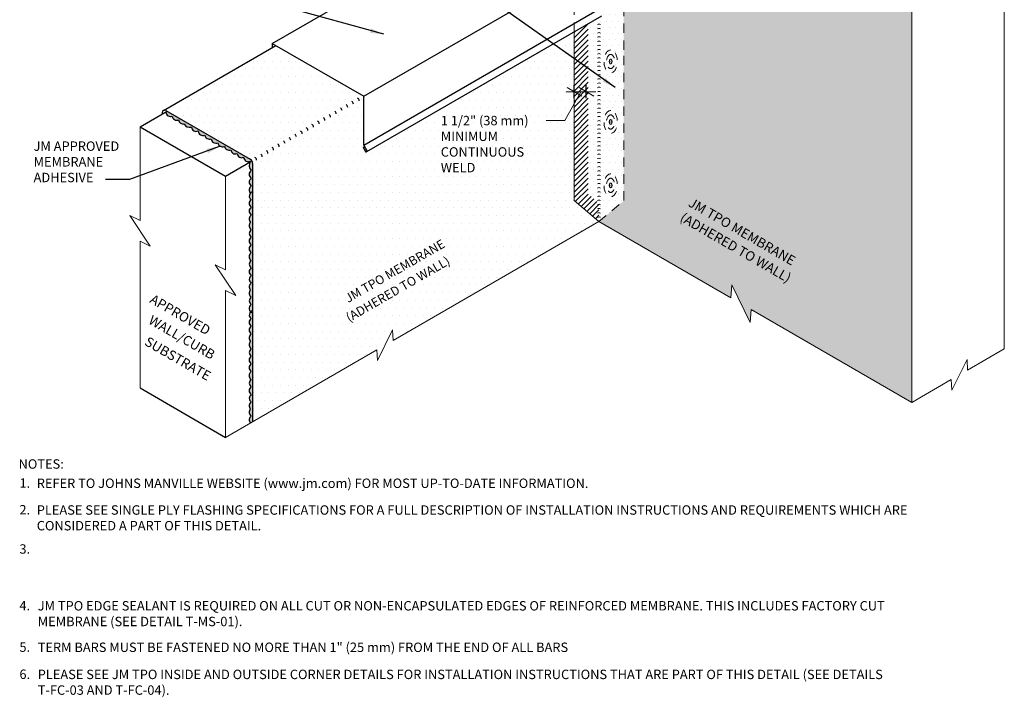
# Model space of a CAD drawing. Units: inches. Extents: x 55.7 to 69.4, y 17 to 34.
import ezdxf
from ezdxf import colors
from ezdxf.entities.mleader import LeaderData, LeaderLine
from ezdxf.enums import TextEntityAlignment as Align
from ezdxf.math import Vec2, Vec3

# ---------------------------------------------------------------- set-up
doc = ezdxf.new("R2010")
doc.units = ezdxf.units.IN
doc.header["$MEASUREMENT"] = 0
doc.linetypes.add('HIDDEN', pattern=[0.375, 0.25, -0.125])
doc.linetypes.add('HIDDEN2', pattern=[0.1875, 0.125, -0.0625])
for name, color, linetype, lineweight in [('A-DETL-002', 2, 'Continuous', 20), ('A-DETL-003', 3, 'Continuous', 30), ('A-DETL-DIMS', 11, 'Continuous', 15), ('A-DETL-NOTE', 4, 'Continuous', 15), ('A-DETL-PATT', 11, 'Continuous', 15)]:
    doc.layers.add(name, color=color, linetype=linetype, lineweight=lineweight)
for name, color, linetype in [('CF2PC', 5, 'Continuous'), ('COPING', 3, 'Continuous'), ('FLASHING', 2, 'Continuous'), ('LEAD', 9, 'Continuous'), ('TXT', 3, 'Continuous'), ('WOOD_NAILER', 8, 'Continuous')]:
    doc.layers.add(name, color=color, linetype=linetype)
doc.styles.add('CSTMHAND_STYLUS', font='arial.ttf', dxfattribs={"oblique": 20})
doc.styles.add('JM Detail Standard', font='verdana.ttf', dxfattribs={"height": 0.125})
doc.dimstyles.get("Standard").update_dxf_attribs({"dimtxt": 0.18, "dimasz": 0.18, "dimexe": 0.18, "dimexo": 0.0625, "dimgap": 0.09, "dimtad": 0, "dimtih": 1, "dimtoh": 1, "dimdec": 4, "dimzin": 0, "dimdsep": 46, "dimtxsty": 'Standard', "dimcen": 0.09, "dimadec": 0, "dimazin": 0, "dimtfac": 1, "dimtdec": 4, "dimtofl": 0, "dimtmove": 0, "dimatfit": 3, "dimfxl": 1, "dimtolj": 1, "dimtzin": 0, "dimarcsym": 0})

# ---------------------------------------------------------------- blocks, each defined once
blk = doc.blocks.new('_ArchTick')
at = {"color": 0, "const_width": 0.15}
blk.add_lwpolyline([(-0.5, -0.5), (0.5, 0.5)], dxfattribs=at)
blk = doc.blocks.new('_None')
blk = doc.blocks.new('A$C38E37EE5')
at = {"layer": 'A-DETL-002', "linetype": 'HIDDEN'}
h = blk.add_hatch(color=256, dxfattribs=at)
edge = h.paths.add_edge_path()
edge.add_line((0.1510875054670464, 0.08838827838849994), (0.1368110951979986, 0.09663076770038614))
edge.add_ellipse((0.1530932461299983, 0.08838827838849994), major_axis=(0.02165466067945171, 0), ratio=0.5773502691897732, start_angle=-228.75527729963574, end_angle=-221.24472270036108, ccw=False)
edge.add_line((0.1388168358609647, 0.0977887826120849), (0.1530932461299983, 0.08954629330020936))
edge.add_line((0.1530932461299983, 0.08954629330020936), (0.1673696563990461, 0.0977887826120849))
edge.add_ellipse((0.1530932461299983, 0.08838827838849994), major_axis=(0.02165466067945171, 0), ratio=0.5773502691897732, start_angle=41.24472270036108, end_angle=48.75527729963568, ccw=False)
edge.add_line((0.1693753970619696, 0.09663076770038614), (0.1550989867929644, 0.0883882783885106))
edge.add_line((0.1550989867929644, 0.0883882783885106), (0.169375397061998, 0.0801457890766244))
edge.add_ellipse((0.1530932461299983, 0.08838827838849994), major_axis=(0.02165466067945171, 0), ratio=0.5773502691897732, start_angle=-48.75527729963562, end_angle=-41.24472270036108, ccw=False)
edge.add_line((0.1673696563990461, 0.07898777416491853), (0.1530932461299983, 0.08723026347680474))
edge.add_line((0.1530932461299983, 0.0872302634768154), (0.1388168358609647, 0.07898777416492919))
edge.add_ellipse((0.1530932461299983, 0.08838827838849994), major_axis=(0.02165466067945171, 0), ratio=0.5773502691897732, start_angle=-138.75527729963898, end_angle=-131.24472270036432, ccw=False)
edge.add_line((0.1368110951979844, 0.08014578907660308), (0.1510875054670464, 0.08838827838848928))
at = {"layer": 'A-DETL-002', "linetype": 'HIDDEN2', "ltscale": 0.75, "extrusion": (0, 0, -1)}
for major_axis, ratio in [((0.1530931089239486, 0), 0.5773502691896304), ((0.0941562071854955, 0), 0.5773502691896221)]:
    blk.add_ellipse((0.1530932461299983, 0.08838827838849994), major_axis=major_axis, ratio=ratio, dxfattribs=at)
at = {"layer": 'A-DETL-002', "linetype": 'HIDDEN', "extrusion": (0, 0, -1)}
blk.add_ellipse((0.1530932461299983, 0.08838827838849994), major_axis=(0.03111726914906786, 0), ratio=0.5773502691895747, dxfattribs=at)
blk = doc.blocks.new('A$C4A907DB0')
at = {"layer": 'A-DETL-003', "rotation": 33.14139247969212}
blk.add_blockref('A$C38E37EE5', (0.05712792770596309, -0.04598104418993287), dxfattribs=at)

msp = doc.modelspace()

# ---------------------------------------------------------------- hatches: boundary and pattern name
at = {"layer": 'A-DETL-PATT'}
h = msp.add_hatch(dxfattribs=at)
h.set_pattern_fill('DOTS', color=256, scale=1.312)
h.set_pattern_definition([(0, (15.39472690947918, -0.6525396241021397), (0.041, 0.082), [0, -0.082])])
edge = h.paths.add_edge_path()
edge.add_line((67.55034807006439, 26.17686810767518), (67.68618790693517, 26.10894885755951))
edge.add_line((67.68618790693517, 26.10894885755951), (67.414508233155, 26.51647475630088))
edge.add_line((67.414508233155, 26.51647475630088), (67.55034807002579, 26.44855550618522))
edge.add_line((67.55034807002579, 26.44855550618522), (67.55011638082998, 28.1213617508176))
edge.add_line((67.55011638082999, 28.1213617508176), (66.50481450263615, 28.70853509846723))
edge.add_line((66.50481450263615, 28.70853509846723), (66.5048145026368, 28.45126302052966))
edge.add_line((66.5048145026368, 28.45126302052966), (66.45345054160674, 28.39989905949905))
edge.add_line((66.45345054160674, 28.39989905949905), (65.47138918477692, 28.96686770141785))
edge.add_line((65.47138918477691, 28.96686770141785), (65.5017596964017, 28.83895737441032))
edge.add_line((65.5017596964017, 28.83895737441032), (65.50900987166197, 28.83477148377213))
edge.add_line((65.50900987166199, 28.83477148377213), (65.48650030509262, 28.80404184090868))
edge.add_line((65.4865003050926, 28.80404184090868), (62.31600478871016, 30.63470936389528))
edge.add_line((62.31600478871016, 30.63470936389528), (62.31609595453668, 28.6824362496759))
edge.add_line((62.31609595453668, 28.6824362496759), (62.31321809935098, 28.67632181922551))
edge.add_line((62.31321809935098, 28.67632181922551), (62.27787884705603, 28.67031001690371))
edge.add_line((62.27787884705603, 28.67031001690371), (62.277878847056, 28.68915597868452))
edge.add_line((62.277878847056, 28.68915597868452), (62.26742694454109, 28.68855073419119))
edge.add_line((62.26742694454109, 28.68855073419119), (62.17426356441746, 28.66576821594397))
edge.add_line((62.17426356441746, 28.66576821594397), (62.17426356441746, 27.46158110515115))
edge.add_line((62.17426356441746, 27.46158110515115), (62.88749345355391, 27.05007312258592))
edge.add_arc((63.3368996926513, 27.06246579224602), 0.4495770745945203, 14.101867764377175, 181.5795681310302, ccw=False)
edge.add_arc((63.61227288577974, 26.73722612167438), 0.4635102435997933, -76.48631156181062, 69.72013344249751, ccw=False)
edge.add_line((63.72058487695352, 26.28654856677519), (63.72058487699533, 23.56800405536698))
edge.add_line((63.72058487699533, 23.56800405536698), (63.39017967762292, 23.28941793572492))
edge.add_line((63.39017967762292, 23.28941793572492), (65.14511856605012, 22.27620354235443))
edge.add_line((65.14511856605012, 22.27620354235443), (65.15541822534786, 22.44778719124806))
edge.add_line((65.15541822534786, 22.44778719124806), (65.40112171838481, 21.95086989347885))
edge.add_line((65.40112171838481, 21.95086989347885), (65.41142137768253, 22.12245354237248))
edge.add_line((65.41142137768253, 22.12245354237248), (67.55034807092463, 20.88754364066888))
edge.add_line((67.55034807092463, 20.88754364066888), (67.5503480700644, 26.17686810767518))
h = msp.add_hatch(dxfattribs=at)
h.set_pattern_fill('DOTS', color=256, scale=1.312)
h.set_pattern_definition([(0, (15.39472690947918, -0.3677223788431618), (0.041, 0.082), [0, -0.082])])
h.paths.add_polyline_path([(63.72059259785291, 25.5711479047399), (63.72059259865977, 26.28626859256078, -0.1859885895202808), (63.39018742660804, 26.33010909480112), (63.39018742661703, 26.11071301971518), (63.43328195561702, 26.03607110595814, -0.4142135624877417), (63.43028054730316, 26.02486969764551), (63.24740411031172, 25.91928593761669), (63.24740411053058, 25.57114790463957), (63.24740410950587, 23.6549418461656), (63.41508229196951, 23.51042451644578, 0.1827447958318319), (63.39018743177752, 23.5192030821233), (63.39018743177752, 23.28913801882789), (63.72059259892427, 23.5677241112984)])
at = {"layer": 'A-DETL-PATT', "linetype": 'Continuous', "ltscale": 2}
h = msp.add_hatch(dxfattribs=at)
h.set_pattern_fill('ANSI31', color=256, scale=0.4, style=0)
h.set_pattern_definition([(45, (15.39472690947918, -0.3677223788431618), (-0.03535533905932738, 0.03535533905932738), [])])
h.paths.add_polyline_path([(63.24720246727255, 25.57114790463968), (63.24720246687989, 25.91916951872715), (63.05978225534176, 25.81096240924305), (63.05978225561233, 25.5711479047399), (63.05978225454098, 23.5677241112984), (63.39018743177752, 23.28913801032053), (63.39018743177752, 23.53428818346138), (63.24720246624778, 23.65484811045328)])
at = {"layer": 'A-DETL-PATT'}
h = msp.add_hatch(dxfattribs=at)
h.set_pattern_fill('DOTS', color=256, scale=1.64)
h.set_pattern_definition([(0, (47.82872769156297, -21.62722496064715), (0.05125, 0.1025), [0, -0.1025])])
h.paths.add_polyline_path([(63.05978225457548, 25.81097065033255), (60.29890168262221, 24.21703692465056, -0.4142086757824893), (60.28601627417932, 24.22048967464407), (60.2550094133481, 24.27419513298747), (60.27543218340254, 24.28598622477201), (60.26399111379735, 24.30580273862135), (60.26399111380064, 24.95465685304989), (59.09542862125709, 25.62932672250298), (57.61803379364166, 24.7763885865681), (58.75432680133941, 24.12034951294573, -0.2679491924755495), (58.78642702014975, 24.0647503030427), (58.78642702014754, 20.63115572656939), (60.43786793252609, 21.58461558183325), (60.44627567196041, 21.44454972437515), (60.64684647608344, 21.85018946829505), (60.65525421551762, 21.71012361083694), (63.39018739352161, 23.28913799674083), (63.05978225454098, 23.56772411129839)])
at = {"layer": 'LEAD'}
for points in [[(57.65040227651782, 24.757700634273), (57.61495266231678, 24.73723378997136, 0.08726421860783355), (57.63452271493007, 24.74221728204694, 0.5205670499999999), (57.71851868476487, 24.69226703365944, 0.5205670499999999), (57.80442311314521, 24.6411818739354, 0.4527486252090916), (57.87600080637301, 24.58720167155822, 0.3785170818173627), (57.97361205250385, 24.54625065334927, -0.0007354400656485472), (57.97338922675063, 24.54617557262321, 0.5205670499999161), (58.06190672670233, 24.49353648627272, 0.5205670499999999), (58.15233245263646, 24.43976262688497, 0.52056705), (58.23632842247117, 24.3898123784975, 0.5205670499999999), (58.32484569728101, 24.33717342603302, 0.5205670499999999), (58.40763761129678, 24.28793919875168, 0.03456680450261428), (58.41448234978066, 24.29332946747708, 0.5205670500000413), (58.49656987591247, 24.24451412159961, 0.5205670499999999), (58.58056584574727, 24.19456387321209, 0.5205670499999999), (58.6664702741276, 24.14347871348806, 0.5022554478981376), (58.75670610215828, 24.09017623845908, 0.3170576922214418), (58.76750008679575, 23.96817771668602, 0.5205670500000519), (58.76750008679575, 23.86519146878696, 0.5205670499999369), (58.76750008679575, 23.76220495894464, 0.4472665176040526), (58.75615579836933, 23.6671431449261, -0.1604998858984864), (58.78642702014749, 23.6847103394381), (58.78642702014749, 24.06475030304272, 0.2679710265409239), (58.75432227070799, 24.12035212846087, -2.037135911424836e-05), (58.75432680132816, 24.12034951292384)], [(58.7864270201475, 23.6847103394381, 0.6689170621444883), (58.76750008679575, 23.58308663979389, 0.520567050000134), (58.76750008679575, 23.48010039189483, 0.5205670499999369), (58.76750008679575, 23.3771138820525, 0.4675208905792771), (58.75910647504817, 23.27892185822862, 0.4675208905792083), (58.76750008679575, 23.18072983440475, 0.5205670500000165), (58.76750008679575, 23.08300394089414, 0.5205670500000519), (58.76750008679575, 22.98001769299509, 0.5205670499999369), (58.76750008679575, 22.87703118315276, 0.5205670500001334), (58.76750008679575, 22.77182453001632, 0.5205670500000165), (58.76750008679575, 22.67409863650571, 0.5205670500000519), (58.76750008679575, 22.57111238860666, 0.5205670500000165), (58.76750008679575, 22.47338649509605, 0.4446088604705267), (58.75602853528257, 22.38075079348366, 0.4463660425110944), (58.76750008679575, 22.2858338223404, 0.5205670500000165), (58.76750008679575, 22.18810792882979, 0.4750913340331383), (58.76040284996309, 22.09090510246585, -0.1329246038641957), (58.78642702014751, 22.10418487868289)]]:
    msp.add_hatch(color=256, dxfattribs=at).paths.add_polyline_path(points)
h = msp.add_hatch(color=256, dxfattribs=at)
edge = h.paths.add_edge_path()
edge.add_line((58.75868164847554, 20.61513692876662), (58.78642702014753, 20.63115572656939))
edge.add_line((58.78642702014753, 20.63115572656939), (58.7864270201475, 22.10418487868288))
edge.add_arc((58.79794977685973, 22.04946444402513), 0.05592047828285, 101.8913302174509, 237.0082890890227)
edge.add_arc((58.80355596041779, 21.95106805508914), 0.06286149725173755, 125.0000000497339, 234.9999999502661)
edge.add_arc((58.80355605212513, 21.84808167621845), 0.06286165713859088, 125.0000000497456, 234.9999999502544)
edge.add_arc((58.80433333266176, 21.74398509472906), 0.06421680439782654, 125.0000000497286, 225.2282844021221)
edge.add_arc((58.80433333266179, 21.65280770021774), 0.06421680439784115, 134.7717155979026, 234.9999999502506)
edge.add_arc((58.80171429051617, 21.55134142689422), 0.05965064376713625, 125.0000000497376, 234.9999999502623)
edge.add_arc((58.8035559604178, 21.45098535618939), 0.06286149725173872, 125.0000000497411, 234.999999950259)
edge.add_arc((58.80355605212516, 21.3479989773187), 0.06286165713860425, 125.0000000497687, 234.9999999502313)
edge.add_arc((58.80433333266178, 21.24390239582932), 0.06421680439784168, 125.0000000497424, 234.9999999502594)
edge.add_arc((58.80171429051617, 21.14243612250579), 0.05965064376714323, 125.0000000497412, 234.9999999502587)
edge.add_arc((58.80355596041779, 21.04208005180096), 0.06286149725173172, 125.0000000497376, 234.9999999502623)
edge.add_arc((58.80171429051617, 20.94172398109613), 0.05965064376713625, 125.0000000497376, 234.9999999502623)
edge.add_arc((58.80355596041778, 20.84136791039131), 0.06286149725172474, 125.0000000497342, 220.8814199204808)
edge.add_arc((58.80433333266178, 20.75791168815339), 0.06421680439784039, 138.7825515574672, 234.9999999502558)
edge.add_arc((58.80171429051617, 20.65644541482987), 0.05965064376713625, 125.0000000497376, 223.8288856774241)

# ---------------------------------------------------------------- linework, layer by layer
at = {"layer": 'A-DETL-002'}
for points in [[(68.77825155605183, 21.59710279030485), (68.77825155519159, 26.88642725731136)], [(67.55035579285357, 20.8872636966003), (67.55035579199333, 26.1765881636066)], [(63.39018742168773, 23.28913801882789), (63.05978225454098, 23.5677241112984), (63.05978225561233, 25.5711479047399), (63.05978225534176, 25.81096240924305)], [(57.28965007820116, 23.03122617352496), (57.42548991507195, 22.96330692340929), (57.15381024129178, 23.37083282215066), (57.28965007816257, 23.302913572035), (57.28947744667009, 24.54932058561919)], [(58.42587540710694, 22.3752261741979), (58.56171524397773, 22.30730692408224), (58.29003557019756, 22.71483282282361), (58.42587540706835, 22.64691357270794), (58.42570277557587, 23.89332058629214)], [(58.42570277486587, 20.42289148646343), (60.43786793252609, 21.58461558183326), (60.44627567196041, 21.44454972437515), (60.64684647608344, 21.85018946829505), (60.65525421551762, 21.71012361083694), (63.39018742673262, 23.28913801591522)], [(67.55035579273331, 20.88726369653066), (65.41142909961147, 22.12217359830389), (65.40112944031375, 21.95058994941026), (65.1554259472768, 22.44750724717948), (65.14512628797905, 22.27592359828585), (63.39018742673262, 23.28913802174056)], [(57.28965007837176, 21.07879181642117), (57.28965007820116, 23.03122617352496)], [(58.42570277486587, 20.42289148646343), (58.4257027746953, 22.37512650482857)], [(67.55035579273331, 20.88726369653066), (68.07357172774027, 21.19025570541243), (68.08197946717459, 21.05018984795432), (68.28255027129762, 21.45582959187421), (68.2909580107318, 21.31576373441611), (68.77825155593158, 21.59710279023543)]]:
    msp.add_lwpolyline(points, dxfattribs=at)
at = {"layer": 'A-DETL-002', "linetype": 'HIDDEN2'}
for points in [[(63.05978225534175, 25.81096240924305), (63.05978225458578, 26.48098103939436), (63.39018742173253, 26.75956713186487)], [(63.39018743177752, 23.28913801882789), (63.72059259892427, 23.5677241112984), (63.72059259785291, 25.5711479047399), (63.72059259865977, 26.28626862265309)]]:
    msp.add_lwpolyline(points, dxfattribs=at)
at = {"layer": 'A-DETL-002'}
for centre, start, end in [((63.39102659753364, 25.87481029774085), 60.00000202078895, 119.9999994282679), ((63.39102659753364, 25.81918362266901), 60.00000202078895, 119.9999994282679), ((63.39102659658998, 25.76258796313618), 60.00000057173249, 119.9999979792111), ((63.39102659740735, 25.70696128759244), 60.00000202078895, 119.9999994282679), ((63.39102659740735, 25.65133461252061), 60.00000202078895, 119.9999994282679), ((63.39102659646369, 25.59473895298778), 60.00000057173249, 119.9999979792111), ((63.39102659646369, 25.53911227791594), 60.00000057173249, 119.9999979792111), ((63.39102659646369, 25.48348560284229), 60.00000057173249, 119.9999979792111), ((63.39102659646369, 25.42785892777045), 60.00000057173249, 119.9999979792111), ((63.39102659646369, 25.3722322526968), 60.00000057173249, 119.9999979792111), ((63.39102659740735, 25.31757456208414), 60.00000202078895, 119.9999994282679), ((63.39102659740735, 25.2619478870123), 60.00000202078895, 119.9999994282679), ((63.39102659646369, 25.20535222747947), 60.00000057173249, 119.9999979792111), ((63.39102659646369, 25.14972555240764), 60.00000057173249, 119.9999979792111), ((63.39102659646369, 25.09409887733398), 60.00000057173249, 119.9999979792111), ((63.39102659646369, 25.03847220226215), 60.00000057173249, 119.9999979792111), ((63.39102659646369, 24.98284552718849), 60.00000057173249, 119.9999979792111), ((63.39102659740735, 24.92818783657584), 60.00000202078895, 119.9999994282679), ((63.39102659740735, 24.872561161504), 60.00000202078895, 119.9999994282679), ((63.39102659646369, 24.81596550197117), 60.00000057173249, 119.9999979792111), ((63.39102659646369, 24.76033882689934), 60.00000057173249, 119.9999979792111), ((63.39102659646369, 24.70471215182568), 60.00000057173249, 119.9999979792111), ((63.39102659646369, 24.64908547675385), 60.00000057173249, 119.9999979792111), ((63.39102659646369, 24.59345880168019), 60.00000057173249, 119.9999979792111), ((63.39102659740735, 24.53880111106754), 60.00000202078895, 119.9999994282679), ((63.39102659740735, 24.4831744359957), 60.00000202078895, 119.9999994282679), ((63.39102659646369, 24.42657877646287), 60.00000057173249, 119.9999979792111), ((63.39102659646369, 24.37095210139103), 60.00000057173249, 119.9999979792111), ((63.39102659646369, 24.31532542631738), 60.00000057173249, 119.9999979792111), ((63.39102659646369, 24.25969875124554), 60.00000057173249, 119.9999979792111), ((63.39102659646369, 24.20407207617189), 60.00000057173249, 119.9999979792111), ((63.39102659740735, 24.14941438555923), 60.00000202078895, 119.9999994282679), ((63.39102659740735, 24.0937877104874), 60.00000202078895, 119.9999994282679), ((63.39102659646369, 24.03719205095457), 60.00000057173249, 119.9999979792111), ((63.39102659740735, 23.98253436034191), 60.00000202078895, 119.9999994282679), ((63.39102659740735, 23.92690768526825), 60.00000202078895, 119.9999994282679), ((63.39102659646369, 23.87031202573724), 60.00000057173249, 119.9999979792111), ((63.39102659646369, 23.81468535066359), 60.00000057173249, 119.9999979792111), ((63.39102659646369, 23.75905867559175), 60.00000057173249, 119.9999979792111), ((63.39102659646369, 23.7034320005181), 60.00000057173249, 119.9999979792111), ((63.39102659646369, 23.64780532544626), 60.00000057173249, 119.9999979792111), ((63.39102659646369, 23.59217865037261), 60.00000057173249, 119.9999979792111), ((63.39102659740735, 23.53752095975995), 60.00000202078895, 119.9999994282679), ((63.39102659740735, 23.48189428468812), 60.00000202078895, 119.9999994282679), ((63.39102659646369, 23.42529862515529), 60.00000057173249, 119.9999979792111), ((63.39102659646369, 23.36967195008163), 60.00000057173249, 119.9999979792111), ((63.39102659646369, 23.3140452750098), 60.00000057173249, 119.9999979792111)]:
    msp.add_arc(centre, 0.03731823368025242, start, end, dxfattribs=at)
at = {"layer": 'A-DETL-DIMS'}
for p, q in [((63.34743905239651, 25.01472264031421), (62.95474423885317, 25.01340635917335)), ((63.16348665690443, 24.9576168496247), (62.96893186322094, 25.06994311212948)), ((63.32253466005675, 24.95738980057078), (63.12797986637325, 25.06971606307556))]:
    msp.add_line(p, q, dxfattribs=at)
at = {"layer": 'CF2PC', "color": 8}
for centre in [(60.08516851842798, 24.85141357947158), (60.16093192149753, 24.89515560062851), (59.85787830921935, 24.72018751600079), (59.9336417122889, 24.76392953715772), (60.00940511535844, 24.80767155831465), (59.6305881000107, 24.58896145253001), (59.70635150308025, 24.63270347368694), (59.78211490614979, 24.67644549484387), (59.40329789080207, 24.45773538905922), (59.47906129387162, 24.50147741021615), (59.55482469694116, 24.54521943137308), (59.17600768159344, 24.32650932558844), (59.25177108466298, 24.37025134674537), (59.32753448773253, 24.4139933679023), (58.94871747238472, 24.19528326211766), (59.02448087545427, 24.23902528327459), (59.10024427852381, 24.28276730443152), (58.79719066624563, 24.1077992198038), (58.87295406931518, 24.15154124096073)]:
    msp.add_arc(centre, 0.04099999999999999, 359.999999999997, 60.00000000713127, dxfattribs=at)
at = {"layer": 'COPING'}
for p, q in [((59.04806725077545, 25.65667082249238), (62.17426356441746, 27.46158110515115)), ((60.26399111380064, 24.95465685304989), (63.39018742659044, 26.75956713521663)), ((60.26399111379735, 24.30580273862135), (63.39018742687847, 26.11071301926237)), ((60.30246677256515, 24.21902557447805), (63.43028054730492, 26.02486969764654)), ((59.04806725077545, 25.65667082249238), (60.26399111380064, 24.95465685304989)), ((59.04806725077545, 25.65667082249238), (59.04806725077547, 25.60198262250961)), ((60.26399111379786, 24.30580273862167), (60.26399111380064, 24.95465685304989)), ((57.28947744581791, 24.5493205861112), (58.42570277472369, 23.89332058678415)), ((60.2550094133481, 24.27419513298751), (60.27543218340254, 24.28598622477201)), ((60.2550094133481, 24.27419513298747), (60.28601627417938, 24.22048967464408)), ((60.26399111379735, 24.30580273862135), (60.3064390442321, 24.23228076643153)), ((60.30298637292595, 24.21939522169544), (60.29890181891538, 24.21703700333796)), ((57.28947744596009, 21.07889148579049), (58.42570277486587, 20.42289148646343))]:
    msp.add_line(p, q, dxfattribs=at)
for centre, start, end in [((60.29418538220042, 24.22520611135904), 209.9999999997553, 299.9999999997593), ((60.29826993621098, 24.22756432971653), 299.9999999997593, 29.99999999975553)]:
    msp.add_arc(centre, 0.009432873430013491, start, end, dxfattribs=at)
at = {"layer": 'FLASHING'}
for p, q in [((57.60037207971391, 24.76615542589588), (59.09542862125574, 25.62932672250221)), ((57.58523197984131, 24.73851545615114), (57.58523197984131, 24.72007454594364)), ((57.63443067198918, 24.76692184444391), (58.75471316604738, 24.12012644514929)), ((58.78642702014749, 24.06475030304273), (58.78642702014754, 20.6311557265694))]:
    msp.add_line(p, q, dxfattribs=at)
for centre, radius, start, end in [((57.61803197984132, 24.73851545615114), 0.0328, 60.00000000837849, 180), ((58.72222658254742, 24.06475030304273), 0.06420043760233465, 359.999999999997, 60.00000000837849)]:
    msp.add_arc(centre, radius, start, end, dxfattribs=at)
at = {"layer": 'LEAD'}
for points in [[(57.61495266232988, 24.73723378997236, 0.08726421855103463), (57.63452271493007, 24.74221728204695, 0.52056705), (57.71851868476487, 24.69226703365944, 0.52056705), (57.80442311314521, 24.64118187393541, 0.4527486252090916), (57.87600080637301, 24.58720167155823, 0.4527486252090916)], [(57.8760008063707, 24.58720167155728, 0.3776765054482532), (57.97338922675063, 24.54617557262324, 0.52056705), (58.06190672670233, 24.49353648627273, 0.52056705), (58.15233245263646, 24.43976262688499, 0.52056705), (58.23632842247117, 24.38981237849751, 0.52056705), (58.32484569728101, 24.33717342603304, 0.52056705), (58.40763761129678, 24.28793919875169, 0.03456680450261428), (58.41448234978066, 24.2933294674771, 0.5205670500000413), (58.49656987591247, 24.24451412159962, 0.52056705), (58.58056584574727, 24.19456387321211, 0.52056705), (58.6664702741276, 24.14347871348808, 0.5022554478981376), (58.75670610215828, 24.09017623845909)]]:
    msp.add_lwpolyline(points, format="xyb", dxfattribs=at)
for centre, radius, start, end in [((58.84862879017912, 24.03683245582411), 0.1062795357478889, 149.8729184632666, 220.2393933453677), ((58.8035559604178, 23.91668459273651), 0.06286149725173563, 125.0000000497364, 234.9999999502552), ((58.80355605212513, 23.81369821386582), 0.0628616571385941, 125.0000000497448, 234.9999999502577), ((58.80433333266178, 23.70960163237643), 0.06421680439783553, 125.0000000497423, 225.2282844021007), ((58.8035559604178, 23.53159351584437), 0.06286149725173563, 125.0000000497364, 234.9999999502552), ((58.79794977685972, 23.62998990478037), 0.05592047828284908, 101.8913302174199, 237.0082890890334), ((58.80355605212513, 23.42860713697369), 0.0628616571385941, 125.0000000497448, 234.9999999502577), ((58.80433333266178, 23.32451055548429), 0.06421680439783553, 125.0000000497423, 225.2282844021007), ((58.80433333266178, 23.23333316097298), 0.06421680439783553, 134.7717155978993, 234.9999999502577), ((58.80171429051617, 23.13186688764945), 0.05965064376714118, 125.0000000497448, 234.9999999502552), ((58.8035559604178, 23.03151081694463), 0.06286149725173563, 125.0000000497364, 234.9999999502552), ((58.80355605212513, 22.92852443807394), 0.0628616571385941, 125.0000000497448, 234.9999999502577), ((58.80433333266178, 22.82442785658455), 0.06421680439783553, 125.0000000497423, 234.9999999502577), ((58.8035559604178, 22.62260551255619), 0.06286149725173563, 125.0000000497364, 234.9999999502552), ((58.80171429051617, 22.72296158326103), 0.05965064376714118, 125.0000000497448, 234.9999999502552), ((58.80171429051617, 22.52224944185137), 0.05965064376714118, 125.0000000497448, 234.9999999502552), ((58.80433333266178, 22.33843714890863), 0.06421680439783553, 138.7825515574649, 234.9999999502577), ((58.8035559604178, 22.42189337114653), 0.06286149725173563, 125.0000000497364, 220.8814199204754), ((58.80171429051617, 22.2369708755851), 0.05965064376714118, 125.0000000497448, 234.9999999502552), ((58.8035559604178, 22.13661480488028), 0.06286149725173563, 125.0000000497364, 254.1876889151117), ((58.8035559604178, 21.95106805508914), 0.06286149725173563, 125.0000000497364, 234.9999999502552), ((58.79794977685972, 22.04946444402514), 0.05592047828284908, 101.8913302174199, 237.0082890890334), ((58.80355605212513, 21.84808167621846), 0.0628616571385941, 125.0000000497448, 234.9999999502577), ((58.80433333266178, 21.74398509472906), 0.06421680439783553, 125.0000000497423, 225.2282844021007), ((58.80433333266178, 21.65280770021775), 0.06421680439783553, 134.7717155978993, 234.9999999502577), ((58.80171429051617, 21.55134142689423), 0.05965064376714118, 125.0000000497448, 234.9999999502552), ((58.8035559604178, 21.4509853561894), 0.06286149725173563, 125.0000000497364, 234.9999999502552), ((58.80355605212513, 21.34799897731871), 0.0628616571385941, 125.0000000497448, 234.9999999502577), ((58.80433333266178, 21.24390239582932), 0.06421680439783553, 125.0000000497423, 234.9999999502577), ((58.8035559604178, 21.04208005180097), 0.06286149725173563, 125.0000000497364, 234.9999999502552), ((58.80171429051617, 21.1424361225058), 0.05965064376714118, 125.0000000497448, 234.9999999502552), ((58.80171429051617, 20.94172398109614), 0.05965064376714118, 125.0000000497448, 234.9999999502552), ((58.8035559604178, 20.84136791039131), 0.06286149725173563, 125.0000000497364, 220.8814199204754), ((58.80433333266178, 20.7579116881534), 0.06421680439783553, 138.7825515574649, 234.9999999502577), ((58.80171429051617, 20.65644541482988), 0.05965064376714118, 125.0000000497448, 223.828885677429)]:
    msp.add_arc(centre, radius, start, end, dxfattribs=at)
at = {"layer": 'WOOD_NAILER', "color": 7}
for p, q in [((57.28947744581791, 24.5493205861112), (57.65040227651782, 24.75770063427301)), ((58.42570277472369, 23.89332058580013), (58.75239479442729, 24.0819363113181))]:
    msp.add_line(p, q, dxfattribs=at)

# ---------------------------------------------------------------- block references
at = {"layer": 'A-DETL-DIMS', "xscale": 0.125, "yscale": 0.125, "zscale": 0.125, "rotation": 224.9999999999872}
for p in [(63.05978225531626, 25.01749061379884), (63.21883025846857, 25.01726356474492)]:
    msp.add_blockref('_ArchTick', p, dxfattribs=at)
at = {"layer": 'A-DETL-PATT', "rotation": 56.68569495150837}
for p in [(63.5639237184529, 25.24077682730336), (63.5639237184529, 24.43723902568666), (63.5639237184529, 23.59538265480264)]:
    msp.add_blockref('A$C4A907DB0', p, dxfattribs=at)

# ---------------------------------------------------------------- texts
at = {"layer": 'A-DETL-NOTE', "style": 'JM Detail Standard'}
msp.add_text('%%UNOTES:', height=0.125, dxfattribs=at).set_placement((55.67508124497573, 20.06876407717881), align=Align.MIDDLE_LEFT)
for s, p in [('1.', (55.68686164786237, 19.75336935485718)), ('2.', (55.68686164786237, 19.39833919357654)), ('3.', (55.68686164786237, 18.87720941355736)), ('4.', (55.68686164786237, 18.12471124534313)), ('5.', (55.68686164786237, 17.57338754501556)), ('6.', (55.68686164786237, 17.21318943769328))]:
    msp.add_text(s, height=0.125, dxfattribs=at).set_placement(p)
at = {"layer": 'A-DETL-NOTE', "insert": (55.87502719118327, 24.35470995774801), "char_height": 0.125, "attachment_point": 1, "style": 'JM Detail Standard'}
msp.add_mtext('JM APPROVED\\PMEMBRANE\\PADHESIVE', dxfattribs=at)
at = {"layer": 'A-DETL-NOTE', "char_height": 0.125, "attachment_point": 1, "style": 'JM Detail Standard'}
for s, insert, width in [('REFER TO JOHNS MANVILLE WEBSITE (www.jm.com) FOR MOST UP-TO-DATE INFORMATION.', (55.91718525641687, 19.87563949692361), 8.173270651443923), ('PLEASE SEE SINGLE PLY FLASHING SPECIFICATIONS FOR A FULL DESCRIPTION OF INSTALLATION INSTRUCTIONS AND REQUIREMENTS WHICH ARE CONSIDERED A PART OF THIS DETAIL.', (55.91730282490347, 19.52016148522504), 11.94855851341935), ('JM TPO EDGE SEALANT IS REQUIRED ON ALL CUT OR NON-ENCAPSULATED EDGES OF REINFORCED MEMBRANE. THIS INCLUDES FACTORY CUT MEMBRANE (SEE DETAIL T-MS-01).', (55.93015026061114, 18.24745226906262), 11.73688570845327), ('TERM BARS MUST BE FASTENED NO MORE THAN 1" (25 mm) FROM THE END OF ALL BARS', (55.93015026061114, 17.69612856873505), 9.797727595046311), ('PLEASE SEE JM TPO INSIDE AND OUTSIDE CORNER DETAILS FOR INSTALLATION INSTRUCTIONS THAT ARE PART OF THIS DETAIL (SEE DETAILS T-FC-03 AND T-FC-04).', (55.93015026061114, 17.33593046141277), 11.54079082078592)]:
    msp.add_mtext(s, dxfattribs=dict(at, insert=insert, width=width))
at = {"layer": 'TXT', "style": 'CSTMHAND_STYLUS'}
for s, height, rotation, oblique, p in [('JM TPO MEMBRANE', 0.1276452138347643, 329.9999999999937, 329.9999999999999, (64.56651739309194, 23.50220569564399)), ('(ADHERED TO WALL)', 0.1276452138347643, 329.9999999999937, 329.9999999999999, (64.45508904971283, 23.30511485273164)), ('JM TPO MEMBRANE', 0.1196673879599938, 30.00000000000026, 30, (60.05641619311926, 22.20637127440351)), ('(ADHERED TO WALL)', 0.1196673879599938, 30.00000000000026, 30, (60.07108023017499, 21.95046681568937)), ('APPROVED', 0.1276452138347643, 329.9999999999937, 329.9999999999999, (57.40778934526874, 22.21963226734822)), ('WALL/CURB', 0.1276452138347643, 329.9999999999937, 329.9999999999999, (57.39104143858158, 21.94208043590793)), ('SUBSTRATE', 0.1276452138347643, 329.9999999999937, 329.9999999999999, (57.33860503029543, 21.6577919333178))]:
    msp.add_text(s, height=height, rotation=rotation, dxfattribs=dict(at, oblique=oblique)).set_placement(p)

# ---------------------------------------------------------------- leaders
at = {"layer": 'A-DETL-NOTE'}
for points in [[(63.60724962842782, 25.06940666307684), (60.76390098079971, 27.07673846079526), (60.21673684985008, 27.07673846079526)], [(60.52920695208794, 25.77781648573746), (59.24022101900773, 26.13589214571882), (58.9177090687265, 26.13589214571882)], [(58.35342679606146, 24.29100694117083), (57.15184236460244, 23.84733010984608), (56.8293304143212, 23.84733010984608)]]:
    msp.add_leader(points, dimstyle='Standard', dxfattribs=at)
ml = msp.add_multileader_mtext('Standard', dxfattribs=at)
ml.set_content('1 1/2" (38 mm)\\PMINIMUM CONTINUOUS\\PWELD', color=256, style='JM Detail Standard')
ml.set_leader_properties(color=256, linetype='ByLayer', lineweight=-1)
ml.set_arrow_properties(name='NONE')
ml.build(insert=Vec2(0, 0))
ml.multileader.update_dxf_attribs({"dogleg_length": 0.25, "arrow_head_size": 0.25})
ctx = ml.context
ctx.base_point, ctx.char_height, ctx.arrow_head_size, ctx.landing_gap_size, ctx.plane_origin = Vec3(61.22524348363916, 24.63163635525679), 0.125, 0.25, 0.0625, Vec3(62.40925879502966, 27.76241719857695)
notes = []
notes.append((ctx, [(1, (1, 1, 0), (62.93713065623822, 24.63163635525679), (-1, 0), 0.25, [(1, [(63.15109164562484, 25.01406449974378)], 0, [])])]))
ctx.mtext.insert, ctx.mtext.width, ctx.mtext.flow_direction = Vec3(61.28774348363916, 24.69413635525679), 1.506360317331499, 5
for ctx, leaders in notes:
    for number, flags, end, landing, length, lines in leaders:
        leader = LeaderData()
        leader.index, (leader.has_last_leader_line, leader.has_dogleg_vector, leader.attachment_direction) = number, flags
        leader.last_leader_point, leader.dogleg_vector, leader.dogleg_length = Vec3(end), Vec3(landing), length
        for number, points, colour, breaks in lines:
            line = LeaderLine()
            line.index, line.vertices, line.color, line.breaks = number, Vec3.list(points), colors.encode_raw_color(colour), breaks
            leader.lines.append(line)
        ctx.leaders.append(leader)

doc.saveas('drawing.dxf')
